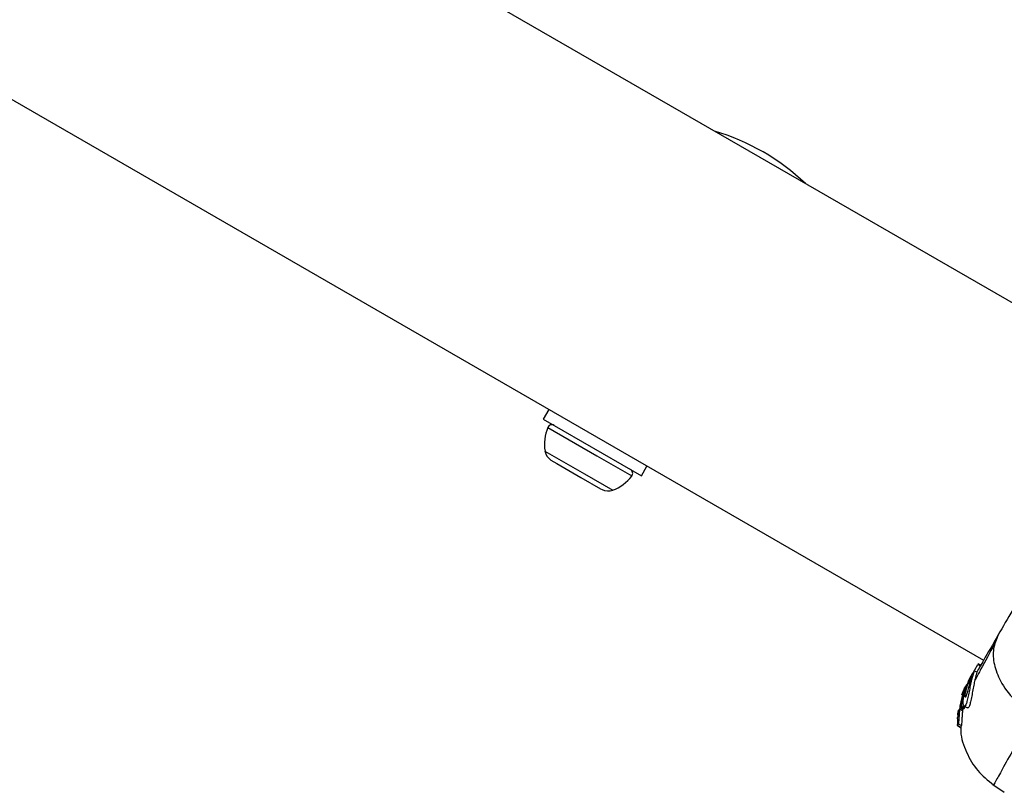
# Model space of a CAD drawing. Units: millimetres. Extents: x 3746 to 18904, y 7542 to 23352.
# Drawn here: x 7440 to 7542, y 14916 to 14997 of the extents above; entities that cross this region are included whole.
import ezdxf

# ---------------------------------------------------------------- set-up
doc = ezdxf.new("R2010")
doc.units = ezdxf.units.MM
doc.header["$LTSCALE"] = 100

msp = doc.modelspace()

# ---------------------------------------------------------------- linework, layer by layer
at = {"color": 7, "linetype": 'Continuous', "lineweight": 25}
for p, q in [((7565.25, 14954.58), (6770, 15413.71)), ((6753.15, 15384.53), (7540.04, 14930.22)), ((7494.83, 14956.32), (7494.25, 14955.33)), ((7494.25, 14955.33), (7504.47, 14949.43)), ((7495.05, 14951.06), (7495.66, 14950.7)), ((7495.66, 14950.7), (7498.15, 14949.26)), ((7504.47, 14949.43), (7505.04, 14950.42)), ((7498.15, 14949.26), (7500.21, 14948.08)), ((7500.21, 14948.08), (7500.37, 14947.98)), ((7538.81, 14928.69), (7539.45, 14929.79)), ((7539.49, 14929.87), (7539.45, 14929.79)), ((7539.45, 14929.79), (7539.71, 14929.64)), ((7539.75, 14929.72), (7539.49, 14929.87)), ((7538.69, 14928.47), (7538.04, 14927.06)), ((7538.69, 14928.47), (7538.81, 14928.69)), ((7538.69, 14928.18), (7538.9, 14928.55)), ((7538.73, 14928.52), (7538.81, 14928.69)), ((7539.34, 14928.98), (7539.08, 14929.13)), ((7538.27, 14927.72), (7537.89, 14926.79)), ((7538.16, 14927.27), (7538.34, 14927.66)), ((7538.24, 14927.4), (7538.42, 14927.72)), ((7538.43, 14928.03), (7538.61, 14928.34)), ((7537.89, 14926.79), (7537.57, 14925.44)), ((7538.04, 14927.06), (7537.65, 14925.4)), ((7537.75, 14925.5), (7538.16, 14927.27)), ((7537.81, 14926.69), (7537.78, 14926.6)), ((7537.8, 14926.64), (7537.92, 14926.98)), ((7537.98, 14927.12), (7537.81, 14926.69)), ((7538.16, 14927.27), (7538.04, 14927.06)), ((7537.56, 14925.14), (7537.73, 14925.91)), ((7537.65, 14925.31), (7537.73, 14925.39)), ((7537.73, 14925.39), (7538.03, 14925.21)), ((7538.05, 14925.33), (7537.75, 14925.5)), ((7538.04, 14925.46), (7538.36, 14925.27)), ((7537.4, 14924.43), (7537.33, 14924.27)), ((7537.35, 14924.66), (7537.36, 14924.39)), ((7537.42, 14925.03), (7537.36, 14924.79)), ((7537.36, 14924.39), (7537.37, 14924.39)), ((7537.41, 14924.94), (7537.47, 14924.91)), ((7537.43, 14924.97), (7537.42, 14924.96)), ((7537.85, 14924.97), (7537.56, 14925.14)), ((7537.64, 14925.31), (7537.94, 14925.14)), ((7537.65, 14925.31), (7537.64, 14925.31)), ((7537.94, 14925.14), (7537.65, 14925.31)), ((7537.9, 14925.33), (7537.85, 14924.97)), ((7538.03, 14925.21), (7537.94, 14925.14)), ((7537.94, 14925.14), (7537.94, 14925.14)), ((7537.33, 14924.14), (7537.33, 14923.53)), ((7537.34, 14923.43), (7537.42, 14923.62)), ((7537.34, 14923.43), (7537.65, 14923.24)), ((7537.65, 14923.24), (7537.34, 14923.43)), ((7537.42, 14923.62), (7537.74, 14923.44)), ((7537.74, 14923.44), (7537.65, 14923.24)), ((7537.65, 14923.24), (7537.65, 14923.25)), ((7541.02, 14917.3), (7542.2, 14916.49))]:
    msp.add_line(p, q, dxfattribs=at)
at = {"color": 8, "linetype": 'Continuous', "lineweight": 25}
for p, q in [((7494.73, 14954.44), (7499.82, 14951.5)), ((7494.44, 14951.98), (7498.54, 14949.61)), ((7499.82, 14951.5), (7503.46, 14949.4)), ((7498.54, 14949.61), (7501.48, 14947.92)), ((7537.43, 14924.61), (7537.35, 14924.66)), ((7537.45, 14924.74), (7537.36, 14924.79))]:
    msp.add_line(p, q, dxfattribs=at)
at = {"color": 7, "linetype": 'Continuous', "lineweight": 25}
for centre, radius, start, end in [((7505.46, 14962.94), 23.3, 46.4346, 73.5654), ((7498.76, 14952.72), 4.38, 156.9281, 189.7374), ((7495.16, 14954.26), 0.471, 60, 156.9281), ((7495.81, 14952.22), 1.39, 189.7374, 236.5839), ((7503.09, 14949.68), 0.471, 323.0719, 60), ((7499.96, 14952.03), 4.38, 290.2626, 323.0719), ((7501, 14949.23), 1.39, 243.4161, 290.2626)]:
    msp.add_arc(centre, radius, start, end, dxfattribs=at)
for points, knots in [([(7555.36, 14956.76), (7554.88, 14955.92), (7553.9, 14954.23), (7552.19, 14951.27), (7550.37, 14948.11), (7548.47, 14944.82), (7546.57, 14941.52), (7544.74, 14938.36), (7543.03, 14935.4), (7542.05, 14933.71), (7541.57, 14932.86)], [0, 0, 0, 0, 0.124908, 0.249844, 0.374593, 0.499792, 0.624956, 0.749662, 0.874775, 1, 1, 1, 1]), ([(7541.57, 14932.86), (7541.02, 14931.91), (7540.05, 14930.24), (7539.55, 14929.36), (7539.33, 14928.98)], [0, 0, 0, 0, 0.569198, 1, 1, 1, 1]), ([(7541.57, 14932.86), (7541.37, 14932.39), (7540.97, 14931.46), (7541.08, 14929.79), (7541.77, 14927.97), (7543.12, 14926.08), (7544.5, 14925.03), (7545.19, 14924.51)], [0, 0, 0, 0, 0.186759, 0.373537, 0.560286, 0.780202, 1, 1, 1, 1]), ([(7541.19, 14931.92), (7540.68, 14931), (7539.88, 14929.54), (7539.35, 14928.52), (7539.16, 14928.15)], [0, 0, 0, 0, 0.633117, 1, 1, 1, 1]), ([(7538.9, 14928.55), (7538.86, 14928.39), (7538.77, 14928.06), (7538.63, 14927.42), (7538.5, 14926.78), (7538.38, 14926.18), (7538.26, 14925.72), (7538.14, 14925.47), (7538.04, 14925.42), (7537.95, 14925.57), (7537.92, 14925.92), (7537.97, 14926.44), (7538.09, 14926.98), (7538.2, 14927.3), (7538.24, 14927.4)], [0, 0, 0, 0, 0.0862331, 0.1724473, 0.2598084, 0.3488847, 0.4356165, 0.516862, 0.5955464, 0.677814, 0.7676248, 0.863283, 0.9573759, 1, 1, 1, 1]), ([(7538.24, 14927.4), (7538.31, 14927.58), (7538.45, 14927.96), (7538.69, 14928.45), (7538.9, 14928.84), (7538.98, 14928.98), (7539.03, 14929.05)], [0, 0, 0, 0, 0.246358, 0.49267, 0.741252, 1, 1, 1, 1]), ([(7539.33, 14928.96), (7539.34, 14928.96), (7539.35, 14928.98), (7539.28, 14928.75), (7539.17, 14928.34), (7539.05, 14927.78), (7538.93, 14927.14), (7538.82, 14926.49), (7538.7, 14925.89), (7538.58, 14925.47), (7538.46, 14925.25), (7538.4, 14925.27), (7538.37, 14925.28)], [0, 0, 0, 0, 0.0939579, 0.2001071, 0.3042849, 0.4060129, 0.5084979, 0.6143177, 0.7214246, 0.8234767, 0.9176992, 1, 1, 1, 1]), ([(7539.07, 14929.12), (7539.08, 14929.13), (7539.1, 14929.16), (7539.05, 14929.03), (7538.97, 14928.79), (7538.91, 14928.6), (7538.9, 14928.55)], [0, 0, 0, 0, 0.025458, 0.450632, 0.874358, 1, 1, 1, 1]), ([(7537.92, 14926.98), (7537.95, 14927.05), (7538.02, 14927.21), (7538.1, 14927.39), (7538.14, 14927.47), (7538.15, 14927.5)], [0, 0, 0, 0, 0.400495, 0.801119, 1, 1, 1, 1]), ([(7538.69, 14928.18), (7538.67, 14928.12), (7538.64, 14928), (7538.57, 14927.76), (7538.51, 14927.51), (7538.44, 14927.25), (7538.38, 14926.99), (7538.31, 14926.75), (7538.25, 14926.55), (7538.2, 14926.41), (7538.15, 14926.36), (7538.12, 14926.41), (7538.12, 14926.54), (7538.14, 14926.73), (7538.19, 14926.96), (7538.25, 14927.22), (7538.33, 14927.47), (7538.39, 14927.64), (7538.42, 14927.72)], [0, 0, 0, 0, 0.062543, 0.125171, 0.186905, 0.250427, 0.314015, 0.375756, 0.438434, 0.50057, 0.562617, 0.624964, 0.686997, 0.749585, 0.811766, 0.874774, 0.93795, 1, 1, 1, 1]), ([(7538.69, 14928.18), (7538.7, 14928.22), (7538.72, 14928.3), (7538.73, 14928.35), (7538.71, 14928.36), (7538.68, 14928.31), (7538.63, 14928.21), (7538.54, 14928.03), (7538.47, 14927.84), (7538.42, 14927.72)], [0, 0, 0, 0, 0.126935, 0.250046, 0.375639, 0.500856, 0.623552, 0.750517, 1, 1, 1, 1]), ([(7537.64, 14925.31), (7537.64, 14925.31), (7537.64, 14925.32), (7537.64, 14925.34), (7537.64, 14925.37), (7537.65, 14925.39), (7537.65, 14925.4)], [0, 0, 0, 0, 0.2371772, 0.484231, 0.750802, 1, 1, 1, 1]), ([(7537.75, 14925.5), (7537.75, 14925.49), (7537.75, 14925.46), (7537.74, 14925.43), (7537.73, 14925.4), (7537.73, 14925.39), (7537.73, 14925.39), (7537.73, 14925.39)], [0, 0, 0, 0, 0.240862, 0.482183, 0.709917, 0.917842, 1, 1, 1, 1]), ([(7537.36, 14924.79), (7537.36, 14924.77), (7537.36, 14924.75), (7537.35, 14924.71), (7537.35, 14924.68), (7537.35, 14924.67), (7537.35, 14924.66), (7537.35, 14924.66)], [0, 0, 0, 0, 0.2375016, 0.4751708, 0.7060481, 0.9183787, 1, 1, 1, 1]), ([(7537.5, 14925.12), (7537.49, 14925.04), (7537.47, 14924.89), (7537.44, 14924.68), (7537.42, 14924.52), (7537.41, 14924.45), (7537.4, 14924.44), (7537.4, 14924.43)], [0, 0, 0, 0, 0.241877, 0.48396, 0.717954, 0.930086, 1, 1, 1, 1]), ([(7537.56, 14925.14), (7537.54, 14924.97), (7537.51, 14924.63), (7537.47, 14924.16), (7537.45, 14923.81), (7537.43, 14923.65), (7537.42, 14923.63), (7537.42, 14923.62)], [0, 0, 0, 0, 0.243181, 0.486372, 0.725711, 0.937669, 1, 1, 1, 1]), ([(7537.45, 14925.08), (7537.45, 14925.07), (7537.45, 14925.05), (7537.44, 14925.01), (7537.44, 14924.98), (7537.43, 14924.97), (7537.43, 14924.97), (7537.43, 14924.97)], [0, 0, 0, 0, 0.250233, 0.500762, 0.741542, 0.963451, 1, 1, 1, 1]), ([(7537.85, 14924.97), (7537.84, 14924.8), (7537.81, 14924.46), (7537.78, 14923.98), (7537.77, 14923.62), (7537.75, 14923.46), (7537.74, 14923.44), (7537.74, 14923.44)], [0, 0, 0, 0, 0.246109, 0.492238, 0.733778, 0.944472, 1, 1, 1, 1]), ([(7538.05, 14925.33), (7538.05, 14925.32), (7538.04, 14925.29), (7538.04, 14925.25), (7538.03, 14925.23), (7538.03, 14925.22), (7538.03, 14925.21), (7538.03, 14925.21)], [0, 0, 0, 0, 0.243292, 0.487115, 0.715265, 0.921392, 1, 1, 1, 1]), ([(7537.33, 14924.14), (7537.33, 14924.16), (7537.33, 14924.19), (7537.33, 14924.23), (7537.33, 14924.25), (7537.33, 14924.26), (7537.33, 14924.27), (7537.33, 14924.27)], [0, 0, 0, 0, 0.253066, 0.506649, 0.743059, 0.950847, 1, 1, 1, 1]), ([(7537.34, 14923.43), (7537.34, 14923.43), (7537.34, 14923.43), (7537.34, 14923.44), (7537.34, 14923.46), (7537.33, 14923.49), (7537.33, 14923.51), (7537.33, 14923.53), (7537.33, 14923.53)], [0, 0, 0, 0, 0.17159, 0.342859, 0.522369, 0.727942, 0.966288, 1, 1, 1, 1]), ([(7537.68, 14923.25), (7537.67, 14923.11), (7537.65, 14922.22), (7538.21, 14920.63), (7539.34, 14918.67), (7540.5, 14917.73), (7541.09, 14917.26)], [0, 0, 0, 0, 0.0607813, 0.3739377, 0.6870192, 1, 1, 1, 1])]:
    msp.add_open_spline(points, degree=3, knots=knots, dxfattribs=at)
at = {"color": 8, "linetype": 'Continuous', "lineweight": 25}
msp.add_open_spline([(7545.19, 14924.51), (7544.57, 14923.43), (7543.33, 14921.28), (7542.04, 14918.98), (7541.31, 14917.65), (7541, 14917.1), (7541.09, 14917.26), (7541.09, 14917.26)], degree=3, knots=[0, 0, 0, 0, 0.251103, 0.501212, 0.75058, 0.999873, 1, 1, 1, 1], dxfattribs=at)

doc.saveas('drawing.dxf')
